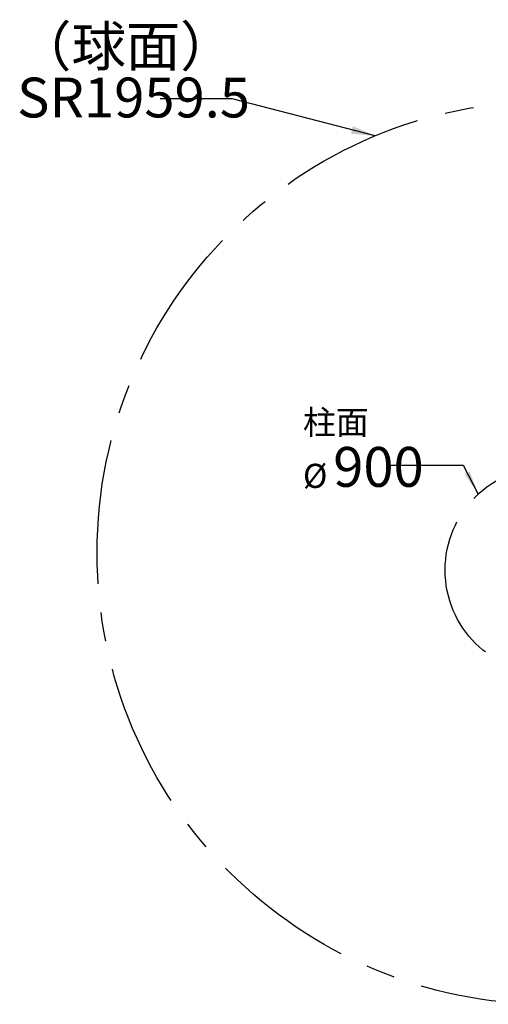
# Model space of a CAD drawing. Units: millimetres. Extents: x 15 to 370, y 86 to 283.
# Drawn here: x 64 to 105, y 95 to 182 of the extents above; entities that cross this region are included whole.
import ezdxf

# ---------------------------------------------------------------- set-up
doc = ezdxf.new("R2010")
doc.units = ezdxf.units.MM
doc.linetypes.add('CENTERX2', pattern=[20.32, 12.7, -2.54, 2.54, -2.54])
doc.layers.add('10', color=7, linetype='Continuous')
doc.styles.add('SLDTEXTSTYLE0', font='TXT', dxfattribs={"width": 0.7})
doc.styles.add('SLDTEXTSTYLE1', font='TXT', dxfattribs={"width": 0.7, "bigfont": 'bigfont'})
doc.dimstyles.new('SLDDIMSTYLE1', dxfattribs={"dimtxt": 0.18, "dimasz": 2.1, "dimexe": 0, "dimexo": 0.0625, "dimgap": 0, "dimtad": 0, "dimtih": 1, "dimtoh": 1, "dimdec": 0, "dimrnd": 1e-09, "dimzin": 0, "dimdsep": 46, "dimtxsty": 'Standard', "dimsah": 1, "dimcen": 0.09, "dimadec": 0, "dimazin": 0, "dimtfac": 2.1, "dimtdec": 0, "dimtofl": 0, "dimtmove": 0, "dimatfit": 3, "dimfxl": 0, "dimfrac": 2, "dimtolj": 1, "dimtzin": 0, "dimarcsym": 0})

msp = doc.modelspace()

# ---------------------------------------------------------------- linework, layer by layer
at = {"layer": '10', "flags": 128}
msp.add_lwpolyline([(96.883517, 142.355555), (103.233517, 142.355555), (104.551592, 139.82559)], dxfattribs=at)
at = {"layer": '10', "linetype": 'CENTERX2'}
for centre, radius in [((110.755537, 134.6738), 39.674023), ((110.755537, 133.152942), 9.111156)]:
    msp.add_circle(centre, radius, dxfattribs=at)
at = {"layer": '10'}
msp.add_solid([(104.551592, 139.82559), (103.803022, 141.803504), (103.359592, 141.572483)], dxfattribs=at)

# ---------------------------------------------------------------- texts
at = {"layer": '10', "attachment_point": 1}
for s, insert, char_height, style in [('（球面）', (64.052404, 180.91912), 3.5, 'SLDTEXTSTYLE1'), ('SR1959.5', (64.052404, 176.41912), 3.5, 'SLDTEXTSTYLE0'), ('柱面', (89.160141, 147.184863), 2.1166667, 'SLDTEXTSTYLE1'), ('900', (91.815186, 143.968073), 3.5, 'SLDTEXTSTYLE0'), ('%%c', (89.160141, 142.487733), 2.1166667, 'SLDTEXTSTYLE0')]:
    msp.add_mtext(s, dxfattribs=dict(at, insert=insert, char_height=char_height, style=style))

# ---------------------------------------------------------------- leaders
at = {"layer": '10'}
msp.add_leader([(95.493581, 171.294843), (82.954167, 174.552778), (76.604167, 174.552778)], dimstyle='SLDDIMSTYLE1', dxfattribs=at)

doc.saveas('drawing.dxf')
